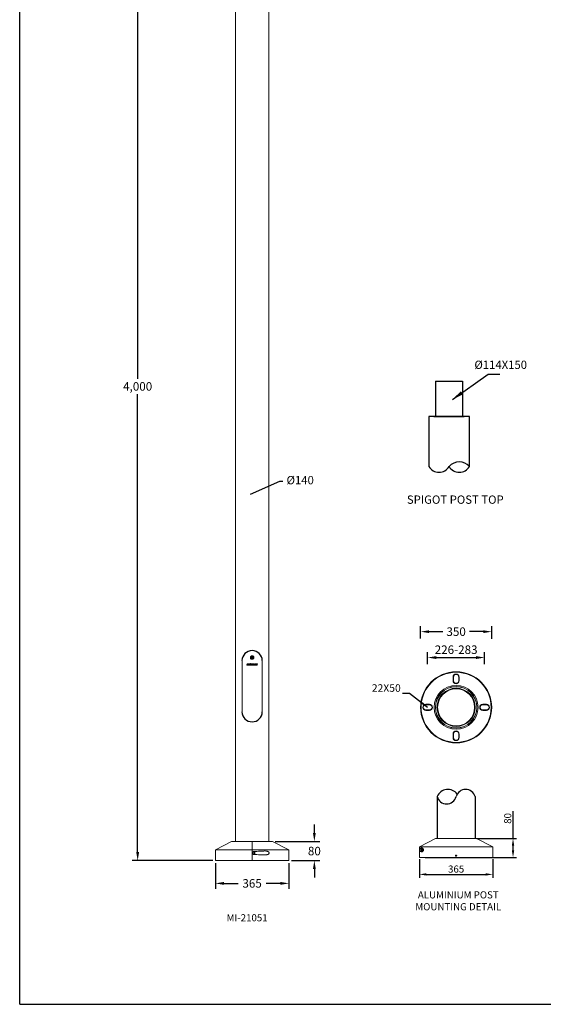
# Model space of a CAD drawing. Extents: x 8818 to 18469, y -3170 to 5136.
# Drawn here: x 14055 to 16262, y -3170 to 983 of the extents above; entities that cross this region are included whole.
import ezdxf

# ---------------------------------------------------------------- set-up
doc = ezdxf.new("R2010")
doc.units = 0
doc.layers.get('0').update_dxf_attribs({"linetype": 'CONTINUOUS'})
doc.layers.get('DEFPOINTS').update_dxf_attribs({"linetype": 'CONTINUOUS'})
doc.layers.add('AM_VIS', color=7, linetype='CONTINUOUS', lineweight=50)
doc.dimstyles.new('50', dxfattribs={"dimscale": 24, "dimtxt": 2.5, "dimasz": 2.5, "dimexe": 1.25, "dimexo": 0.625, "dimtad": 0, "dimtih": 1, "dimtoh": 1, "dimdec": 0, "dimzin": 0, "dimdsep": 46, "dimlunit": 6, "dimtxsty": 'Standard', "dimcen": 2.5, "dimse1": 1, "dimse2": 1, "dimclrd": 5, "dimclre": 5, "dimclrt": 2, "dimadec": 0, "dimazin": 0, "dimtfac": 1, "dimtdec": 4, "dimtofl": 0, "dimtmove": 1, "dimatfit": 3, "dimfxl": 0, "dimtolj": 1, "dimtzin": 0, "dimarcsym": 0})
doc.dimstyles.new('RUNG', dxfattribs={"dimscale": 20, "dimtxt": 2.5, "dimasz": 2.5, "dimexe": 1.25, "dimexo": 0.625, "dimtad": 1, "dimdec": 0, "dimzin": 0, "dimdsep": 46, "dimlunit": 6, "dimtxsty": 'Standard', "dimcen": 2.5, "dimclrd": 5, "dimclre": 5, "dimclrt": 2, "dimadec": 0, "dimazin": 0, "dimtfac": 1, "dimtdec": 0, "dimtmove": 0, "dimatfit": 3, "dimfxl": 0, "dimtolj": 1, "dimtzin": 0, "dimarcsym": 0})
doc.dimstyles.new('RUNG$0', dxfattribs={"dimscale": 20, "dimtxt": 2.5, "dimasz": 2.5, "dimexe": 1.25, "dimexo": 0.625, "dimtad": 1, "dimdec": 0, "dimzin": 0, "dimdsep": 46, "dimlunit": 6, "dimtxsty": 'Standard', "dimcen": 2.5, "dimclrd": 5, "dimclre": 5, "dimclrt": 2, "dimadec": 0, "dimazin": 0, "dimtfac": 1, "dimtdec": 0, "dimtmove": 0, "dimatfit": 3, "dimfxl": 0, "dimtolj": 1, "dimtzin": 0, "dimarcsym": 0})

# ---------------------------------------------------------------- blocks, each defined once
blk = doc.blocks.new('*D27')
at = {"layer": 'AM_VIS', "color": 5, "lineweight": -2}
for p, q in [((14879.5, -2574.9), (14879.5, -2682.5)), ((15189.5, -2574.9), (15189.5, -2682.5)), ((14915.5, -2660), (14975.3, -2660)), ((15153.5, -2660), (15093.8, -2660))]:
    blk.add_line(p, q, dxfattribs=at)
at = {"layer": 'AM_VIS', "color": 5}
for points in [[(14915.5, -2654), (14915.5, -2666), (14879.5, -2660)], [(15153.5, -2654), (15153.5, -2666), (15189.5, -2660)]]:
    blk.add_solid(points, dxfattribs=at)
at = {"layer": 'DEFPOINTS', "color": 0}
for p in [(14879.5, -2563.7), (15189.5, -2563.7), (15189.5, -2660)]:
    blk.add_point(p, dxfattribs=at)
at = {"layer": 'AM_VIS', "color": 2, "lineweight": -2, "insert": (15034.5, -2660), "char_height": 36, "attachment_point": 5}
blk.add_mtext('\\A1;365', dxfattribs=at)
blk = doc.blocks.new('*D28')
at = {"layer": 'AM_VIS', "color": 5, "lineweight": -2}
for p, q in [((15296.9, -2447.7), (15296.9, -2411.7)), ((15132.1, -2483.7), (15319.4, -2483.7)), ((15200.8, -2563.7), (15319.4, -2563.7)), ((15296.9, -2599.7), (15296.9, -2635.7))]:
    blk.add_line(p, q, dxfattribs=at)
at = {"layer": 'AM_VIS', "color": 5}
for points in [[(15290.9, -2447.7), (15302.9, -2447.7), (15296.9, -2483.7)], [(15290.9, -2599.7), (15302.9, -2599.7), (15296.9, -2563.7)]]:
    blk.add_solid(points, dxfattribs=at)
at = {"layer": 'DEFPOINTS', "color": 0}
for p in [(15120.8, -2483.7), (15296.9, -2483.7), (15189.5, -2563.7)]:
    blk.add_point(p, dxfattribs=at)
at = {"layer": 'AM_VIS', "color": 2, "lineweight": -2, "insert": (15296.9, -2523.7), "char_height": 36, "attachment_point": 5}
blk.add_mtext('\\A1;80', dxfattribs=at)
blk = doc.blocks.new('*D29')
at = {"layer": 'AM_VIS', "color": 5, "lineweight": -2}
for p, q in [((14950.3, 1436.3), (14529.5, 1436.3)), ((14552, 1400.3), (14552, -531.4)), ((14552, -2527.7), (14552, -595.9)), ((14868.3, -2563.7), (14529.5, -2563.7))]:
    blk.add_line(p, q, dxfattribs=at)
at = {"layer": 'AM_VIS', "color": 5}
for points in [[(14546, 1400.3), (14558, 1400.3), (14552, 1436.3)], [(14546, -2527.7), (14558, -2527.7), (14552, -2563.7)]]:
    blk.add_solid(points, dxfattribs=at)
at = {"layer": 'DEFPOINTS', "color": 0}
for p in [(14552, 1436.3), (14961.5, 1436.3), (14879.5, -2563.7)]:
    blk.add_point(p, dxfattribs=at)
at = {"layer": 'AM_VIS', "color": 2, "lineweight": -2, "insert": (14552, -563.7), "char_height": 36, "attachment_point": 5}
blk.add_mtext('\\A1;4,000', dxfattribs=at)
blk = doc.blocks.new('*D49')
at = {"color": 5, "lineweight": -2}
for p, q in [((15739.5, -2558), (15739.5, -2637.1)), ((16049.5, -2558), (16049.5, -2637.1)), ((15769.5, -2622.1), (16019.5, -2622.1))]:
    blk.add_line(p, q, dxfattribs=at)
at = {"color": 5}
for points in [[(15769.5, -2617.1), (15769.5, -2627.1), (15739.5, -2622.1)], [(16019.5, -2617.1), (16019.5, -2627.1), (16049.5, -2622.1)]]:
    blk.add_solid(points, dxfattribs=at)
at = {"layer": 'DEFPOINTS', "color": 0}
for p in [(15739.5, -2550.5), (16049.5, -2550.5), (16049.5, -2622.1)]:
    blk.add_point(p, dxfattribs=at)
at = {"color": 2, "insert": (15894.5, -2599.6), "char_height": 30, "attachment_point": 5}
blk.add_mtext('\\A1;365', dxfattribs=at)
blk = doc.blocks.new('*D50')
at = {"color": 5, "lineweight": -2}
for p, q in [((16134.3, -2470.5), (16134.3, -2356)), ((15982, -2470.5), (16149.3, -2470.5)), ((16134.3, -2520.5), (16134.3, -2500.5)), ((15772, -2550.5), (16149.3, -2550.5))]:
    blk.add_line(p, q, dxfattribs=at)
at = {"color": 5}
for points in [[(16129.3, -2500.5), (16139.3, -2500.5), (16134.3, -2470.5)], [(16129.3, -2520.5), (16139.3, -2520.5), (16134.3, -2550.5)]]:
    blk.add_solid(points, dxfattribs=at)
at = {"layer": 'DEFPOINTS', "color": 0}
for p in [(15974.5, -2470.5), (15764.5, -2550.5), (16134.3, -2550.5)]:
    blk.add_point(p, dxfattribs=at)
at = {"color": 2, "insert": (16111.8, -2386), "char_height": 30, "attachment_point": 5, "rotation": 90}
blk.add_mtext('\\A1;80', dxfattribs=at)
blk = doc.blocks.new('*D41')
at = {"color": 5, "lineweight": -2}
for p, q in [((15744.5, -1627.6), (15744.5, -1575.7)), ((16044.5, -1628.4), (16044.5, -1575.7)), ((15780.5, -1598.2), (15838.2, -1598.2)), ((16008.5, -1598.2), (15950.7, -1598.2))]:
    blk.add_line(p, q, dxfattribs=at)
at = {"color": 5}
for points in [[(15780.5, -1592.2), (15780.5, -1604.2), (15744.5, -1598.2)], [(16008.5, -1592.2), (16008.5, -1604.2), (16044.5, -1598.2)]]:
    blk.add_solid(points, dxfattribs=at)
at = {"layer": 'DEFPOINTS', "color": 0}
for p in [(16044.5, -1598.2), (15744.5, -1638.8), (16044.5, -1639.6)]:
    blk.add_point(p, dxfattribs=at)
at = {"color": 2, "insert": (15894.5, -1598.2), "char_height": 36, "attachment_point": 5}
blk.add_mtext('\\A1;350', dxfattribs=at)
blk = doc.blocks.new('*D42')
at = {"color": 5, "lineweight": -2}
for p, q in [((15774.5, -1734.8), (15774.5, -1684.9)), ((16014.5, -1735.7), (16014.5, -1684.9)), ((15810.5, -1707.4), (15978.5, -1707.4))]:
    blk.add_line(p, q, dxfattribs=at)
at = {"color": 5}
for points in [[(15810.5, -1701.4), (15810.5, -1713.4), (15774.5, -1707.4)], [(15978.5, -1701.4), (15978.5, -1713.4), (16014.5, -1707.4)]]:
    blk.add_solid(points, dxfattribs=at)
at = {"layer": 'DEFPOINTS', "color": 0}
for p in [(16014.5, -1707.4), (15774.5, -1746.1), (16014.5, -1746.9)]:
    blk.add_point(p, dxfattribs=at)
at = {"color": 2, "insert": (15894.5, -1674.3), "char_height": 36, "attachment_point": 5}
blk.add_mtext('\\A1;226-283', dxfattribs=at)

msp = doc.modelspace()

# ---------------------------------------------------------------- linework, layer by layer
at = {"color": 1}
for q in [(14054.8, 5136.2), (18469.1, -3170)]:
    msp.add_line((14054.8, -3170), q, dxfattribs=at)
at = {"color": 7, "linetype": 'Continuous', "lineweight": 15}
for p, q in [((14964.5, 1428.3), (14964.5, -2483.7)), ((15104.5, -2483.7), (15104.5, 1428.3)), ((14991.9, -1720.4), (14991.9, -1936.3)), ((15017, -1739.4), (15011.7, -1739.4)), ((15017.2, -1733.5), (15014.3, -1733.5)), ((15017.9, -1737.3), (15015.6, -1737.3)), ((15017.8, -1739.4), (15021.2, -1739.4)), ((15019.4, -1735.8), (15022.8, -1735.8)), ((15023.8, -1733.5), (15020.4, -1733.5)), ((15023.1, -1736.3), (15023, -1736.5)), ((15023, -1736.5), (15023, -1736.8)), ((15023, -1737.3), (15023, -1737.6)), ((15023, -1737.6), (15023.1, -1737.8)), ((15023.2, -1736), (15023.1, -1736.3)), ((15023.1, -1737.8), (15023.1, -1738.1)), ((15023.1, -1738.1), (15023.2, -1738.3)), ((15023.3, -1735.7), (15023.2, -1736)), ((15023.2, -1738.3), (15023.4, -1738.5)), ((15023.4, -1735.5), (15023.3, -1735.7)), ((15023.6, -1735.2), (15023.4, -1735.5)), ((15023.4, -1738.5), (15023.5, -1738.7)), ((15023.5, -1738.7), (15023.7, -1738.9)), ((15023.8, -1735), (15023.6, -1735.2)), ((15023.7, -1738.9), (15023.9, -1739)), ((15024, -1734.8), (15023.8, -1735)), ((15023.9, -1739), (15024.1, -1739.2)), ((15024.2, -1734.6), (15024, -1734.8)), ((15024.1, -1739.2), (15024.4, -1739.3)), ((15024.4, -1734.4), (15024.2, -1734.6)), ((15024.6, -1734.2), (15024.4, -1734.4)), ((15024.4, -1739.3), (15024.6, -1739.4)), ((15024.9, -1734), (15024.6, -1734.2)), ((15024.6, -1739.4), (15024.8, -1739.5)), ((15024.8, -1739.5), (15025, -1739.6)), ((15025.2, -1733.8), (15024.9, -1734)), ((15025, -1739.6), (15025.3, -1739.6)), ((15025.5, -1733.7), (15025.2, -1733.8)), ((15025.3, -1739.6), (15025.5, -1739.7)), ((15025.9, -1733.6), (15025.5, -1733.7)), ((15025.5, -1739.7), (15025.8, -1739.7)), ((15025.8, -1739.7), (15026.1, -1739.7)), ((15026.2, -1733.4), (15025.9, -1733.6)), ((15025.9, -1736.3), (15026, -1736.3)), ((15025.9, -1737.2), (15025.9, -1737.1)), ((15026, -1737.4), (15025.9, -1737.3)), ((15026, -1736.2), (15026.1, -1736.1)), ((15026, -1736.3), (15026, -1736.2)), ((15026.1, -1737.5), (15026, -1737.4)), ((15026, -1737.4), (15026, -1737.4)), ((15026.1, -1736), (15026.2, -1735.9)), ((15026.1, -1736.1), (15026.1, -1736)), ((15026.2, -1737.6), (15026.1, -1737.5)), ((15026.1, -1739.7), (15026.3, -1739.7)), ((15026.6, -1733.4), (15026.2, -1733.4)), ((15026.2, -1735.9), (15026.3, -1735.8)), ((15026.3, -1737.7), (15026.2, -1737.6)), ((15026.2, -1737.6), (15026.2, -1737.6)), ((15026.3, -1735.8), (15026.4, -1735.7)), ((15026.4, -1737.7), (15026.3, -1737.7)), ((15026.3, -1739.7), (15026.6, -1739.7)), ((15026.4, -1735.7), (15026.5, -1735.7)), ((15026.5, -1737.8), (15026.4, -1737.7)), ((15026.5, -1735.6), (15026.6, -1735.5)), ((15026.5, -1735.7), (15026.5, -1735.6)), ((15026.6, -1737.8), (15026.5, -1737.8)), ((15027, -1733.3), (15026.6, -1733.4)), ((15026.6, -1735.5), (15026.8, -1735.5)), ((15026.8, -1737.8), (15026.6, -1737.8)), ((15026.6, -1739.7), (15026.9, -1739.7)), ((15026.8, -1735.5), (15026.9, -1735.4)), ((15026.9, -1737.9), (15026.8, -1737.8)), ((15026.9, -1735.4), (15027, -1735.4)), ((15026.9, -1737.3), (15027.9, -1737.3)), ((15027, -1737.9), (15026.9, -1737.9)), ((15026.9, -1739.7), (15027.2, -1739.7)), ((15027.4, -1733.2), (15027, -1733.3)), ((15027, -1735.4), (15027.1, -1735.3)), ((15027.1, -1737.9), (15027, -1737.9)), ((15027.1, -1735.3), (15027.2, -1735.3)), ((15027.2, -1737.9), (15027.1, -1737.9)), ((15027.2, -1735.3), (15027.3, -1735.2)), ((15027.3, -1737.9), (15027.2, -1737.9)), ((15027.2, -1739.7), (15027.5, -1739.7)), ((15027.3, -1735.2), (15027.5, -1735.2)), ((15027.5, -1737.9), (15027.3, -1737.9)), ((15027.3, -1737.9), (15027.3, -1737.9)), ((15028.3, -1733.2), (15027.4, -1733.2)), ((15027.5, -1735.2), (15027.6, -1735.2)), ((15027.6, -1737.9), (15027.5, -1737.9)), ((15027.5, -1739.7), (15027.7, -1739.6)), ((15027.6, -1735.2), (15027.8, -1735.2)), ((15027.6, -1735.9), (15031.3, -1735.9)), ((15027.7, -1737.9), (15027.6, -1737.9)), ((15027.9, -1737.3), (15027.7, -1737.9)), ((15027.7, -1739.6), (15028, -1739.6)), ((15027.8, -1735.2), (15027.9, -1735.2)), ((15027.9, -1735.2), (15028, -1735.2)), ((15028, -1735.2), (15028.1, -1735.2)), ((15028, -1739.6), (15028.3, -1739.6)), ((15028.1, -1735.2), (15028.3, -1735.2)), ((15028.8, -1733.2), (15028.3, -1733.2)), ((15028.3, -1735.2), (15028.4, -1735.2)), ((15028.3, -1739.6), (15028.5, -1739.5)), ((15028.4, -1735.2), (15028.5, -1735.2)), ((15028.5, -1735.2), (15028.6, -1735.3)), ((15028.5, -1739.5), (15028.8, -1739.4)), ((15028.6, -1735.3), (15028.7, -1735.3)), ((15028.7, -1735.3), (15028.8, -1735.3)), ((15029.4, -1733.3), (15028.8, -1733.2)), ((15028.8, -1735.3), (15028.9, -1735.4)), ((15028.8, -1739.4), (15029, -1739.4)), ((15028.9, -1735.4), (15028.9, -1735.4)), ((15028.9, -1735.4), (15029, -1735.5)), ((15029, -1735.5), (15029.1, -1735.5)), ((15029, -1739.4), (15029.3, -1739.3)), ((15029.1, -1735.5), (15029.1, -1735.6)), ((15029.1, -1735.6), (15029.2, -1735.6)), ((15029.3, -1739.3), (15029.5, -1739.2)), ((15029.8, -1733.5), (15029.4, -1733.3)), ((15029.5, -1739.2), (15029.7, -1739.1)), ((15029.7, -1739.1), (15030, -1738.9)), ((15030.2, -1733.6), (15029.8, -1733.5)), ((15030.6, -1733.8), (15030.2, -1733.6)), ((15030.9, -1734), (15030.6, -1733.8)), ((15031.2, -1734.2), (15030.9, -1734)), ((15031.4, -1734.6), (15031.2, -1734.2)), ((15036.7, -1733.5), (15033.3, -1733.5)), ((15034.7, -1737), (15034.4, -1739.4)), ((15034.4, -1739.4), (15036.1, -1739.4)), ((15036.5, -1736.2), (15036.7, -1733.5)), ((15036.8, -1739.4), (15039.7, -1739.4)), ((15042.1, -1733.5), (15038.5, -1733.5)), ((15040.1, -1739.4), (15043, -1739.4)), ((15043.6, -1738.6), (15045.2, -1738.6)), ((15045.3, -1737.3), (15044.5, -1737.3)), ((15045.2, -1733.5), (15048.1, -1733.5)), ((15045.2, -1738.6), (15045.2, -1739.4)), ((15045.2, -1739.4), (15047.7, -1739.4)), ((15045.4, -1736.3), (15045.3, -1737.3)), ((15047.7, -1739.4), (15048.1, -1733.5)), ((15048.1, -1739.3), (15050.8, -1739.3)), ((15050.6, -1733.5), (15053.3, -1733.5)), ((15051.7, -1737.1), (15052.2, -1739.4)), ((15052.2, -1739.4), (15054.9, -1739.4)), ((15053.6, -1735.8), (15053.3, -1733.5)), ((15057.4, -1733.5), (15054.5, -1733.5)), ((15077.2, -1936.3), (15077.2, -1720.4)), ((15881.5, -1804.9), (15881.5, -1789.9)), ((15883.3, -1789.9), (15881.5, -1789.9)), ((15883.3, -1804.9), (15881.5, -1804.9)), ((15883.3, -1789.9), (15883.3, -1804.9)), ((15907.5, -1789.9), (15905.6, -1789.9)), ((15905.6, -1804.9), (15905.6, -1789.9)), ((15907.5, -1804.9), (15905.6, -1804.9)), ((15907.5, -1789.9), (15907.5, -1804.9)), ((15767, -1904.4), (15782, -1904.4)), ((15767, -1904.4), (15767, -1906.3)), ((15782, -1906.3), (15767, -1906.3)), ((15782, -1904.4), (15782, -1906.3)), ((16007, -1904.4), (16022, -1904.4)), ((16007, -1906.3), (16007, -1904.4)), ((16022, -1906.3), (16007, -1906.3)), ((16022, -1906.3), (16022, -1904.4)), ((15767, -1928.6), (15767, -1930.4)), ((15767, -1928.6), (15782, -1928.6)), ((15782, -1930.4), (15767, -1930.4)), ((15782, -1928.6), (15782, -1930.4)), ((16007, -1930.4), (16007, -1928.6)), ((16007, -1928.6), (16022, -1928.6)), ((16022, -1930.4), (16007, -1930.4)), ((16022, -1930.4), (16022, -1928.6)), ((15881.5, -2044.9), (15881.5, -2029.9)), ((15881.5, -2029.9), (15883.3, -2029.9)), ((15883.3, -2029.9), (15883.3, -2044.9)), ((15905.6, -2029.9), (15907.5, -2029.9)), ((15905.6, -2044.9), (15905.6, -2029.9)), ((15907.5, -2029.9), (15907.5, -2044.9)), ((15881.5, -2044.9), (15883.3, -2044.9)), ((15905.6, -2044.9), (15907.5, -2044.9)), ((14948.2, -2483.7), (14879.5, -2518.7)), ((15034.5, -2483.7), (14948.2, -2483.7)), ((15034.5, -2483.7), (15034.5, -2518.7)), ((15120.8, -2483.7), (15034.5, -2483.7)), ((15189.5, -2518.7), (15120.8, -2483.7)), ((14879.5, -2518.7), (14879.5, -2553.7)), ((15034.5, -2518.7), (14879.5, -2518.7)), ((15034.5, -2518.7), (15034.5, -2563.7)), ((15189.5, -2518.7), (15034.5, -2518.7)), ((15039.5, -2525.7), (15039.5, -2537.7)), ((15045.2, -2526.7), (15039.5, -2526.7)), ((15045.5, -2527), (15045.5, -2536.4)), ((15189.5, -2553.7), (15189.5, -2518.7)), ((14879.5, -2553.9), (14879.5, -2553.7)), ((14879.5, -2553.9), (14879.5, -2558.6)), ((14879.5, -2558.7), (14879.5, -2563.7)), ((15034.5, -2563.7), (14879.5, -2563.7)), ((15189.5, -2563.7), (15034.5, -2563.7)), ((15039.5, -2536.7), (15045.2, -2536.7)), ((15189.5, -2553.7), (15189.5, -2557.2)), ((15189.5, -2557.2), (15189.5, -2558.6)), ((15189.5, -2563.7), (15189.5, -2558.7))]:
    msp.add_line(p, q, dxfattribs=at)
for p, q in [((15808.2, -541.7), (15921.8, -541.7)), ((15950.7, -691.2), (15779.3, -691.2)), ((15779.3, -691.2), (15779.3, -901.2)), ((15801.2, -691.2), (15928.8, -691.2)), ((15950.7, -901.2), (15950.7, -691.2))]:
    msp.add_line(p, q)
at = {"color": 0}
for p, q in [((15808.2, -541.7), (15808.2, -691.2)), ((15921.8, -541.7), (15921.8, -691.2)), ((15808.2, -691.2), (15808.2, -691.2)), ((15814.5, -2294), (15814.5, -2470.5)), ((15974.5, -2294), (15974.5, -2470.5)), ((15764.5, -2550.5), (16024.5, -2550.5)), ((15764.5, -2550.5), (16024.5, -2550.5)), ((15814.5, -2550.5), (15974.5, -2550.5))]:
    msp.add_line(p, q, dxfattribs=at)
at = {"color": 7, "linetype": 'Continuous', "lineweight": 25}
for p, q in [((15031.6, -1707.6), (15032.9, -1704.9)), ((15031.6, -1707.6), (15033.2, -1710)), ((15035.9, -1704.8), (15032.9, -1704.9)), ((15033.2, -1710), (15036.1, -1709.9)), ((15035.9, -1704.8), (15037.5, -1707.2)), ((15037.5, -1707.2), (15036.1, -1709.9))]:
    msp.add_line(p, q, dxfattribs=at)
at = {"color": 0, "linetype": 'Continuous', "lineweight": 15}
for p, q in [((15808.1, -2470.5), (15739.5, -2505.5)), ((15980.8, -2470.5), (15808.1, -2470.5)), ((15980.8, -2470.5), (16049.5, -2505.5)), ((15739.5, -2505.5), (15739.5, -2550.5)), ((16049.5, -2505.5), (15739.5, -2505.5)), ((15739.5, -2512.5), (15739.5, -2524.5)), ((15739.5, -2512.5), (15747.5, -2512.5)), ((15747.5, -2524.5), (15739.5, -2524.5)), ((15747.5, -2510.2), (15747.5, -2512.5)), ((15747.5, -2526.8), (15747.5, -2524.5)), ((16049.5, -2505.5), (16049.5, -2550.5)), ((16049.5, -2550.5), (15739.5, -2550.5)), ((16044.5, -2550.4), (15744.5, -2550.4)), ((16044.5, -2550.5), (15744.5, -2550.5))]:
    msp.add_line(p, q, dxfattribs=at)
at = {"color": 8, "linetype": 'Continuous', "lineweight": 15}
msp.add_line((15045.2, -2536.7), (15045.2, -2526.7), dxfattribs=at)
at = {"color": 7, "linetype": 'Continuous', "lineweight": 15, "flags": 128}
for points in [[(15023, -1736.8), (15023, -1736.9), (15023, -1737)], [(15023, -1737), (15023, -1737.2), (15023, -1737.3)], [(15025.8, -1736.6), (15025.9, -1736.6), (15025.9, -1736.5)], [(15025.8, -1736.7), (15025.8, -1736.7), (15025.8, -1736.6)], [(15025.8, -1736.8), (15025.8, -1736.8), (15025.8, -1736.7)], [(15025.8, -1736.9), (15025.8, -1736.9), (15025.8, -1736.8)], [(15025.9, -1737), (15025.8, -1737), (15025.8, -1736.9)], [(15025.9, -1736.4), (15025.9, -1736.4), (15025.9, -1736.3)], [(15025.9, -1736.5), (15025.9, -1736.5), (15025.9, -1736.4)], [(15025.9, -1737.1), (15025.9, -1737.1), (15025.9, -1737)], [(15025.9, -1737.3), (15025.9, -1737.2), (15025.9, -1737.2)], [(15083.7, -2523.4), (15076.5, -2523.8), (15069.2, -2524.1), (15061.9, -2524.5), (15054.5, -2524.9), (15047, -2525.3), (15039.5, -2525.7)], [(15039.5, -2537.7), (15047, -2538.1), (15054.5, -2538.5), (15061.9, -2538.9), (15069.2, -2539.2), (15076.5, -2539.6), (15083.7, -2540)]]:
    msp.add_lwpolyline(points, dxfattribs=at)
at = {"color": 7, "linetype": 'Continuous', "lineweight": 15}
for centre, radius in [((15034.5, -1707.4), 4.27), ((15034.5, -1707.4), 3.41), ((15894.5, -1917.4), 150), ((15894.5, -1917.4), 149.8), ((15894.5, -1917.4), 147.7), ((15894.5, -1917.4), 92.6), ((15894.5, -1917.4), 87.6), ((15894.5, -1917.4), 87), ((15894.5, -1917.4), 80.8), ((15894.5, -1917.4), 80), ((15894.5, -1917.4), 78)]:
    msp.add_circle(centre, radius, dxfattribs=at)
at = {"color": 0, "linetype": 'Continuous', "lineweight": 15}
for radius in [3.25, 2.5]:
    msp.add_circle((15747.5, -2518.5), radius, dxfattribs=at)
for centre, radius, start, end in [((15822.2, -876.7), 49.4, 209.7795, 330.2205), ((15907.8, -940.3), 58, 42.4241, 137.5759), ((15907.8, -876.7), 49.4, 209.7795, 330.2205)]:
    msp.add_arc(centre, radius, start, end)
at = {"lineweight": 25}
for centre, start, end in [((15034.5, -1721), 0.6845, 179.3155), ((15034.5, -1935.8), 180.6715, 359.3285)]:
    msp.add_arc(centre, 42.7, start, end, dxfattribs=at)
at = {"color": 7, "linetype": 'Continuous', "lineweight": 25}
for start, end in [(153.1558, 213.1558), (93.1558, 153.1558), (213.1558, 273.1558), (33.1558, 93.1558), (273.1558, 333.1558), (333.1558, 33.1558)]:
    msp.add_arc((15034.5, -1707.4), 2.55, start, end, dxfattribs=at)
at = {"color": 7, "linetype": 'Continuous', "lineweight": 15}
for centre, radius, start, end in [((15894.5, -1789.9), 13, 0, 180), ((15894.5, -1789.9), 11.2, 0, 180), ((15894.5, -1804.9), 13, 180, 0), ((15894.5, -1804.9), 11.2, 180, 0), ((15767, -1917.4), 13, 90, 270), ((15767, -1917.4), 11.2, 90, 270), ((15782, -1917.4), 13, 270, 90), ((15782, -1917.4), 11.2, 270, 90), ((16007, -1917.4), 13, 90, 270), ((16007, -1917.4), 11.2, 90, 270), ((16022, -1917.4), 13, 270, 90), ((16022, -1917.4), 11.2, 270, 90), ((15894.5, -2029.9), 13, 0, 180), ((15894.5, -2029.9), 11.2, 0, 180), ((15894.5, -2044.9), 13, 180, 0), ((15894.5, -2044.9), 11.2, 180, 0), ((15045.2, -2527), 0.3, 0, 90), ((14724.4, -2556.2), 155.2, 359.0769, 0.9118), ((15045.2, -2536.4), 0.3, 270, 0)]:
    msp.add_arc(centre, radius, start, end, dxfattribs=at)
at = {"color": 0}
for centre, radius, start, end in [((15859.7, -2312.3), 48.8, 36.1654, 157.9412), ((15934.5, -2305.3), 41.6, 15.8005, 164.1995), ((15854.5, -2283.3), 41.4, 194.9344, 345.0656)]:
    msp.add_arc(centre, radius, start, end, dxfattribs=at)
at = {"color": 0, "linetype": 'Continuous', "lineweight": 15}
msp.add_arc((15747.5, -2518.5), 6, 270, 90, dxfattribs=at)
for centre, start_param, end_param in [((15894.5, -2512.8), 2.818907, 3.109329), ((15894.5, -2524.2), 3.173856, 3.464279)]:
    msp.add_ellipse(centre, major_axis=(155, 0), ratio=0.052408, start_param=start_param, end_param=end_param, dxfattribs=at)
at = {"color": 7, "linetype": 'Continuous', "lineweight": 15}
for points, knots in [([(15034.5, -1714.9), (15035, -1714.9), (15035.5, -1714.9), (15036.2, -1714.7), (15036.5, -1714.7), (15036.9, -1714.5), (15037.2, -1714.4), (15037.9, -1714.2), (15038.3, -1713.9), (15039.1, -1713.4), (15039.5, -1713.1), (15040.2, -1712.4), (15040.5, -1712), (15040.9, -1711.4), (15041.1, -1711.2), (15041.3, -1710.7), (15041.5, -1710.3), (15041.7, -1709.8), (15041.8, -1709.4), (15041.9, -1709.1), (15042, -1708.4), (15042.1, -1707.9), (15042.1, -1706.9), (15042, -1706.4), (15041.8, -1705.4), (15041.7, -1705), (15041.4, -1704.3), (15041.3, -1704.1), (15041.1, -1703.6), (15040.9, -1703.4), (15040.5, -1702.8), (15040.2, -1702.4), (15039.5, -1701.7), (15039.1, -1701.4), (15038.5, -1701), (15038.3, -1700.9), (15037.9, -1700.6), (15037.6, -1700.5), (15037, -1700.3), (15036.5, -1700.1), (15035.5, -1699.9), (15035, -1699.9), (15034, -1699.9), (15033.6, -1699.9), (15032.8, -1700.1), (15032.6, -1700.1), (15032.1, -1700.3), (15031.6, -1700.4), (15031.2, -1700.6), (15030.8, -1700.9), (15030.6, -1701), (15029.9, -1701.4), (15029.6, -1701.7), (15028.9, -1702.4), (15028.5, -1702.8), (15028, -1703.6), (15027.8, -1704.1), (15027.5, -1704.7), (15027.4, -1705), (15027.3, -1705.4), (15027.2, -1705.7), (15027, -1706.4), (15027, -1706.9), (15027, -1707.9), (15027, -1708.4), (15027.2, -1709.1), (15027.2, -1709.3), (15027.4, -1709.8), (15027.5, -1710), (15027.8, -1710.7), (15028, -1711.2), (15028.5, -1712), (15028.9, -1712.4), (15029.5, -1713.1), (15029.9, -1713.4), (15030.5, -1713.8), (15030.8, -1713.9), (15031.2, -1714.2), (15031.6, -1714.4), (15032.1, -1714.5), (15032.6, -1714.7), (15032.8, -1714.7), (15033.5, -1714.9), (15034, -1714.9), (15034.5, -1714.9)], [0, 0, 0, 0, 0.03125, 0.03125, 0.046875, 0.046875, 0.0625, 0.0625, 0.09375, 0.09375, 0.125, 0.125, 0.15625, 0.15625, 0.171875, 0.171875, 0.1875, 0.203125, 0.203125, 0.21875, 0.21875, 0.25, 0.25, 0.28125, 0.28125, 0.3125, 0.3125, 0.328125, 0.328125, 0.34375, 0.34375, 0.375, 0.375, 0.40625, 0.40625, 0.421875, 0.421875, 0.4375, 0.4375, 0.46875, 0.46875, 0.5, 0.5, 0.53125, 0.53125, 0.546875, 0.546875, 0.5625, 0.578125, 0.578125, 0.59375, 0.59375, 0.625, 0.625, 0.65625, 0.65625, 0.6875, 0.6875, 0.703125, 0.703125, 0.71875, 0.71875, 0.75, 0.75, 0.78125, 0.78125, 0.796875, 0.796875, 0.8125, 0.8125, 0.84375, 0.84375, 0.875, 0.875, 0.90625, 0.90625, 0.921875, 0.921875, 0.9375, 0.953125, 0.953125, 0.96875, 0.96875, 1, 1, 1, 1]), ([(15014.3, -1733.5), (15014, -1734), (15013.6, -1735), (15013, -1736.5), (15012.3, -1738), (15011.9, -1739), (15011.7, -1739.4)], [0, 0, 0, 0, 0.250964, 0.501283, 0.75096, 1, 1, 1, 1]), ([(15015.6, -1737.3), (15015.9, -1736.7), (15016.4, -1735.4), (15017, -1734.1), (15017.2, -1733.5)], [0, 0, 0, 0, 0.499338, 1, 1, 1, 1]), ([(15017, -1739.4), (15017.2, -1739.1), (15017.5, -1738.4), (15017.8, -1737.7), (15017.9, -1737.3)], [0, 0, 0, 0, 0.499649, 1, 1, 1, 1]), ([(15019.4, -1735.8), (15019.2, -1736.4), (15018.6, -1737.6), (15018.1, -1738.8), (15017.8, -1739.4)], [0, 0, 0, 0, 0.500562, 1, 1, 1, 1]), ([(15019.4, -1735.7), (15019.6, -1735.3), (15019.9, -1734.6), (15020.2, -1733.9), (15020.4, -1733.5)], [0, 0, 0, 0, 0.496973, 1, 1, 1, 1]), ([(15019.4, -1735.7), (15019.7, -1735.6), (15020.2, -1735.3), (15020.9, -1735), (15021.6, -1734.6), (15022.3, -1734.2), (15023, -1733.9), (15023.5, -1733.6), (15023.8, -1733.5)], [0, 0, 0, 0, 0.166527, 0.333091, 0.499705, 0.666385, 0.833146, 1, 1, 1, 1]), ([(15021.2, -1739.4), (15021.5, -1738.8), (15022, -1737.6), (15022.5, -1736.4), (15022.8, -1735.8)], [0, 0, 0, 0, 0.499569, 1, 1, 1, 1]), ([(15027.6, -1735.9), (15027.5, -1736.2), (15027.2, -1736.6), (15027, -1737.1), (15026.9, -1737.3)], [0, 0, 0, 0, 0.500104, 1, 1, 1, 1]), ([(15029.2, -1735.6), (15029.5, -1735.5), (15030, -1735.3), (15030.7, -1734.9), (15031.2, -1734.7), (15031.4, -1734.6)], [0, 0, 0, 0, 0.3333, 0.666624, 1, 1, 1, 1]), ([(15030, -1738.9), (15030.2, -1738.4), (15030.6, -1737.4), (15031.1, -1736.4), (15031.3, -1735.9)], [0, 0, 0, 0, 0.499891, 1, 1, 1, 1]), ([(15033.3, -1733.5), (15033, -1734.2), (15032.5, -1735.5), (15031.7, -1737.5), (15031.1, -1738.8), (15030.9, -1739.5)], [0, 0, 0, 0, 0.33345, 0.666781, 1, 1, 1, 1]), ([(15030.9, -1739.5), (15031.1, -1739.5), (15031.6, -1739.5), (15032.3, -1739.4), (15033, -1739.4), (15033.5, -1739.4), (15033.7, -1739.4)], [0, 0, 0, 0, 0.250013, 0.5, 0.749987, 1, 1, 1, 1]), ([(15033.7, -1739.4), (15033.9, -1739), (15034.2, -1738.2), (15034.5, -1737.4), (15034.7, -1737)], [0, 0, 0, 0, 0.499993, 1, 1, 1, 1]), ([(15038, -1736.8), (15037.7, -1737.2), (15037.1, -1738.1), (15036.5, -1739), (15036.1, -1739.4)], [0, 0, 0, 0, 0.468867, 1, 1, 1, 1]), ([(15038.5, -1733.5), (15038.2, -1734), (15037.5, -1734.9), (15036.8, -1735.7), (15036.5, -1736.2)], [0, 0, 0, 0, 0.499903, 1, 1, 1, 1]), ([(15038, -1736.8), (15037.8, -1737.3), (15037.4, -1738.1), (15037, -1739), (15036.8, -1739.4)], [0, 0, 0, 0, 0.499927, 1, 1, 1, 1]), ([(15039.7, -1739.4), (15039.9, -1738.8), (15040.5, -1737.5), (15041.3, -1735.5), (15041.9, -1734.2), (15042.1, -1733.5)], [0, 0, 0, 0, 0.333638, 0.666969, 1, 1, 1, 1]), ([(15045.2, -1733.5), (15044.9, -1733.8), (15044.3, -1734.5), (15043.5, -1735.4), (15042.7, -1736.4), (15041.8, -1737.4), (15041, -1738.4), (15040.4, -1739), (15040.1, -1739.4)], [0, 0, 0, 0, 0.166348, 0.33281, 0.499396, 0.666116, 0.832981, 1, 1, 1, 1]), ([(15043, -1739.4), (15043.1, -1739.2), (15043.3, -1739), (15043.5, -1738.7), (15043.6, -1738.6)], [0, 0, 0, 0, 0.500088, 1, 1, 1, 1]), ([(15045.4, -1736.3), (15045.2, -1736.4), (15045, -1736.8), (15044.7, -1737.1), (15044.5, -1737.3)], [0, 0, 0, 0, 0.4964111, 1, 1, 1, 1]), ([(15050.6, -1733.5), (15050.4, -1733.9), (15050, -1734.9), (15049.3, -1736.4), (15048.7, -1737.9), (15048.3, -1738.9), (15048.1, -1739.3)], [0, 0, 0, 0, 0.249382, 0.499174, 0.749379, 1, 1, 1, 1]), ([(15050.8, -1739.3), (15051, -1739), (15051.3, -1738.2), (15051.6, -1737.5), (15051.7, -1737.1)], [0, 0, 0, 0, 0.500345, 1, 1, 1, 1]), ([(15054.5, -1733.5), (15054.4, -1733.9), (15054.1, -1734.7), (15053.7, -1735.5), (15053.6, -1735.8)], [0, 0, 0, 0, 0.499565, 1, 1, 1, 1]), ([(15054.9, -1739.4), (15055.1, -1738.9), (15055.5, -1737.9), (15056.1, -1736.4), (15056.7, -1735), (15057.2, -1734), (15057.4, -1733.5)], [0, 0, 0, 0, 0.250947, 0.50126, 0.750943, 1, 1, 1, 1]), ([(15083.7, -2540), (15085.4, -2540.1), (15088.7, -2540.2), (15093.7, -2539.8), (15097.7, -2539), (15100.6, -2538), (15102.6, -2536.9), (15104.4, -2535.6), (15105.6, -2533.9), (15106.1, -2532.4), (15106.1, -2530.9), (15105.5, -2529.4), (15104.5, -2528), (15103.2, -2526.9), (15101.4, -2525.8), (15098.9, -2524.7), (15094.8, -2523.7), (15089.8, -2523.2), (15085.7, -2523.3), (15083.7, -2523.4)], [0, 0, 0, 0, 0.096711, 0.193535, 0.289784, 0.332928, 0.376005, 0.426063, 0.461232, 0.487727, 0.514366, 0.538509, 0.575612, 0.607139, 0.638743, 0.702921, 0.767276, 0.883542, 1, 1, 1, 1]), ([(15189.5, -2558.7), (15189.5, -2558.7), (15189.5, -2558.6), (15189.5, -2558.2), (15189.5, -2557.5), (15189.5, -2556.8), (15189.5, -2555.9), (15189.5, -2555.1), (15189.5, -2554.4), (15189.5, -2553.9), (15189.5, -2553.7), (15189.5, -2553.7), (15189.5, -2553.7)], [0, 0, 0, 0, 0.107355, 0.21471, 0.322088, 0.429448, 0.536818, 0.644211, 0.751542, 0.858928, 0.966292, 1, 1, 1, 1])]:
    msp.add_open_spline(points, degree=3, knots=knots, dxfattribs=at)
at = {"color": 0, "linetype": 'Continuous', "lineweight": 15}
for points, knots in [([(15747.5, -2526.8), (15747.9, -2526.9), (15748.8, -2527), (15750.2, -2526.8), (15751.7, -2526.4), (15753.1, -2525.7), (15754.2, -2524.8), (15755, -2523.9), (15755.7, -2523), (15756.2, -2522), (15756.7, -2520.8), (15757, -2519.2), (15756.9, -2517.7), (15756.7, -2516.5), (15756.4, -2515.6), (15756, -2514.7), (15755.5, -2513.7), (15754.6, -2512.6), (15753.4, -2511.5), (15751.9, -2510.7), (15750.4, -2510.2), (15748.9, -2510), (15747.9, -2510.1), (15747.5, -2510.2)], [0, 0, 0, 0, 0.0724521, 0.1451456, 0.2176097, 0.2897475, 0.3328764, 0.3759387, 0.4010275, 0.4260777, 0.4612358, 0.4877247, 0.51435, 0.5384798, 0.5570671, 0.5756913, 0.6072052, 0.6387978, 0.7029522, 0.7672817, 0.8447443, 0.9224053, 1, 1, 1, 1]), ([(15894.5, -2545.5), (15894.2, -2545.5), (15893.6, -2545.4), (15892.9, -2545), (15892.3, -2544.4), (15892, -2543.6), (15891.9, -2542.7), (15892.2, -2541.9), (15892.7, -2541.2), (15893.4, -2540.7), (15894.2, -2540.5), (15895, -2540.5), (15895.8, -2540.9), (15896.5, -2541.4), (15896.9, -2542.2), (15897, -2543), (15896.9, -2543.9), (15896.4, -2544.6), (15895.8, -2545.2), (15895.1, -2545.5), (15894.6, -2545.5), (15894.5, -2545.5)], [0, 0, 0, 0, 0.053684, 0.107368, 0.161056, 0.214747, 0.268433, 0.322115, 0.375798, 0.429488, 0.483179, 0.536863, 0.590544, 0.64423, 0.697921, 0.751609, 0.805292, 0.858974, 0.912662, 0.966353, 1, 1, 1, 1])]:
    msp.add_open_spline(points, degree=3, knots=knots, dxfattribs=at)

# ---------------------------------------------------------------- texts
at = {"color": 2, "insert": (15179.7, -963.6), "char_height": 35, "attachment_point": 4}
msp.add_mtext('%%C140', dxfattribs=at)
at = {"insert": (15891, -1023.8), "char_height": 35, "attachment_point": 2}
msp.add_mtext('{\\C2;SPIGOT POST TOP}', dxfattribs=at)
at = {"color": 0, "insert": (15661, -1836), "char_height": 32, "attachment_point": 6}
msp.add_mtext('{\\C2;22X50}', dxfattribs=at)
at = {"color": 2, "char_height": 30}
for s, insert, width, attachment_point in [('ALUMINIUM POST \\PMOUNTING \\fUnivers|b0|i0|c0|p34;DETAIL', (15903.5, -2693.4), 600, 2), ('\\PMI-21051', (14926.9, -2740), 1011.668, 1)]:
    msp.add_mtext(s, dxfattribs=dict(at, insert=insert, width=width, attachment_point=attachment_point))
at = {"layer": 'DEFPOINTS', "insert": (15971.6, -472.5), "char_height": 35, "attachment_point": 4}
msp.add_mtext('{\\C2;%%c114X150}', dxfattribs=at)

# ---------------------------------------------------------------- dimensions: what is measured, and where the dimension line sits
at = {"color": 0}
for base, p1, p2, text, dimstyle, override, picture, middle in [((16044.5, -1598.2), (15744.5, -1638.8), (16044.5, -1639.6), '350', '50', {"dimscale": 18, "dimtxt": 2, "dimasz": 2, "dimse1": 0, "dimse2": 0}, '*D41', (15894.5, -1598.2)), ((16049.5, -2622.1), (15739.5, -2550.5), (16049.5, -2550.5), '365', 'RUNG$0', {"dimscale": 12, "dimdec": 0, "dimazin": 0, "dimtm": 0, "dimtdec": 4}, '*D49', (15894.5, -2599.6))]:
    dim = msp.add_linear_dim(base=base, p1=p1, p2=p2, text=text, dimstyle=dimstyle, override=override, dxfattribs=at)
    dim.commit()
    dim.dimension.update_dxf_attribs({"geometry": picture, "text_midpoint": middle})
dim = msp.add_linear_dim(base=(16014.5, -1707.4), p1=(15774.5, -1746.1), p2=(16014.5, -1746.9), text='226-283', dimstyle='50', override={"dimscale": 18, "dimtxt": 2, "dimasz": 2, "dimse1": 0, "dimse2": 0}, dxfattribs=at)
dim.commit()
dim.dimension.update_dxf_attribs({"geometry": '*D42', "text_midpoint": (15894.5, -1674.3), "dimtype": 160})
dim = msp.add_linear_dim(base=(16134.3, -2550.5), p1=(15974.5, -2470.5), p2=(15764.5, -2550.5), angle=90, dimstyle='RUNG$0', override={"dimscale": 12, "dimdec": 0, "dimazin": 0, "dimtm": 0, "dimtdec": 4}, dxfattribs=at)
dim.commit()
dim.dimension.update_dxf_attribs({"geometry": '*D50', "text_midpoint": (16134.3, -2386), "dimtype": 160})
at = {"layer": 'AM_VIS', "color": 0, "lineweight": -2}
for base, p1, p2, picture, middle in [((14552, 1436.3), (14879.5, -2563.7), (14961.5, 1436.3), '*D29', (14552, -563.7)), ((15296.9, -2483.7), (15189.5, -2563.7), (15120.8, -2483.7), '*D28', (15296.9, -2523.7))]:
    dim = msp.add_linear_dim(base=base, p1=p1, p2=p2, angle=90, dimstyle='50', override={"dimscale": 18, "dimtxt": 2, "dimasz": 2, "dimse1": 0, "dimse2": 0}, dxfattribs=at)
    dim.commit()
    dim.dimension.update_dxf_attribs({"geometry": picture, "text_midpoint": middle})
dim = msp.add_linear_dim(base=(15189.5, -2660), p1=(14879.5, -2563.7), p2=(15189.5, -2563.7), text='365', dimstyle='50', override={"dimscale": 18, "dimtxt": 2, "dimasz": 2, "dimse1": 0, "dimse2": 0}, dxfattribs=at)
dim.commit()
dim.dimension.update_dxf_attribs({"geometry": '*D27', "text_midpoint": (15034.5, -2660)})

# ---------------------------------------------------------------- leaders
msp.add_leader([(15878.5, -619.4), (16029.3, -512.5), (16079.3, -512.5)], dimstyle='RUNG')
at = {"color": 0}
for points, override in [([(15027.8, -1018.2), (15150.8, -963.6), (15163.3, -963.6)], {"dimscale": 5, "dimtxt": 3, "dimtad": 0, "dimse1": 1, "dimse2": 1, "dimtdec": 4}), ([(15774.5, -1917.4), (15698.5, -1859.5), (15668.5, -1859.5)], {"dimscale": 12, "dimdec": 0})]:
    msp.add_leader(points, dimstyle='RUNG', override=override, dxfattribs=at)

doc.saveas('drawing.dxf')
